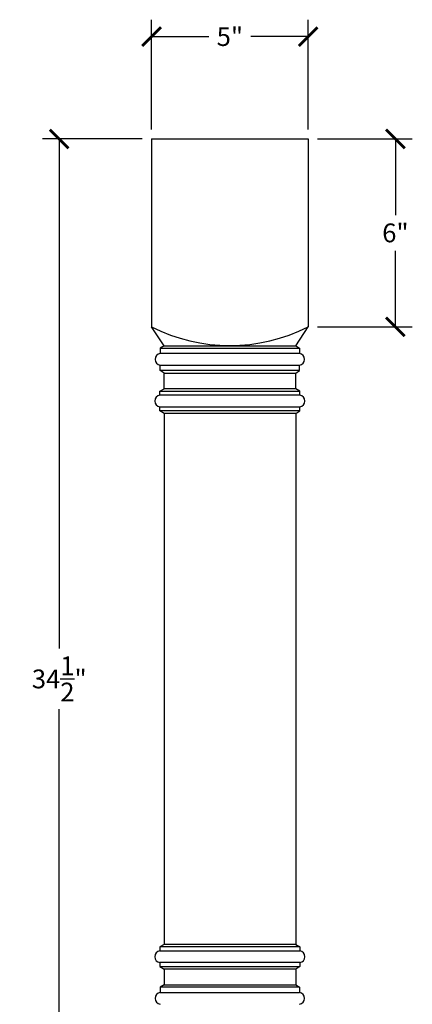
# Model space of a CAD drawing. Units: inches. Extents: x 24.7 to 55.4, y 8.2 to 58.9.
# Drawn here: x 42.8 to 55.4, y 27.4 to 58.9 of the extents above; entities that cross this region are included whole.
import ezdxf

# ---------------------------------------------------------------- set-up
doc = ezdxf.new("R2010")
doc.units = ezdxf.units.IN
doc.header["$MEASUREMENT"] = 0
doc.dimstyles.new('OWP Standard', dxfattribs={"dimscale": 3, "dimtxt": 0.2, "dimasz": 0.2, "dimexe": 0.18, "dimexo": 0.1, "dimgap": 0.09, "dimtad": 0, "dimtih": 1, "dimtoh": 1, "dimdec": 4, "dimzin": 0, "dimdsep": 46, "dimlunit": 5, "dimtxsty": 'Standard', "dimblk": 'ARCHTICK', "dimcen": 0.09, "dimadec": 0, "dimazin": 0, "dimtfac": 1, "dimtdec": 4, "dimtofl": 0, "dimtmove": 0, "dimatfit": 3, "dimfxl": 0.18, "dimtolj": 1, "dimtzin": 0, "dimarcsym": 0})

# ---------------------------------------------------------------- blocks, each defined once
blk = doc.blocks.new('_ArchTick')
at = {"color": 0, "const_width": 0.15}
blk.add_lwpolyline([(-0.5, -0.5), (0.5, 0.5)], dxfattribs=at)
blk = doc.blocks.new('*D28')
at = {"color": 0, "lineweight": -2, "transparency": 16777216}
for p, q in [((47.037, 55.353), (47.037, 58.864)), ((52.037, 55.353), (52.037, 58.864)), ((47.037, 58.324), (48.867, 58.324)), ((52.037, 58.324), (50.207, 58.324))]:
    blk.add_line(p, q, dxfattribs=at)
at = {"layer": 'Defpoints', "color": 0, "transparency": 16777216}
for p in [(52.037, 58.324), (47.037, 55.053), (52.037, 55.053)]:
    blk.add_point(p, dxfattribs=at)
at = {"color": 0, "lineweight": -2, "transparency": 16777216, "xscale": 0.6000000000000001, "yscale": 0.6000000000000001, "zscale": 0.6000000000000001, "rotation": 180}
blk.add_blockref('_ArchTick', (47.037, 58.324), dxfattribs=at)
at = {"color": 0, "lineweight": -2, "transparency": 16777216, "xscale": 0.6000000000000001, "yscale": 0.6000000000000001, "zscale": 0.6000000000000001}
blk.add_blockref('_ArchTick', (52.037, 58.324), dxfattribs=at)
at = {"color": 0, "transparency": 16777216, "insert": (49.537, 58.324), "char_height": 0.6, "attachment_point": 5}
blk.add_mtext('\\A1;5"', dxfattribs=at)
blk = doc.blocks.new('*D29')
at = {"color": 0, "lineweight": -2, "transparency": 16777216}
for p, q in [((46.737, 55.053), (43.547, 55.053)), ((44.087, 55.053), (44.087, 38.773)), ((44.087, 20.553), (44.087, 36.833)), ((46.737, 20.553), (43.547, 20.553))]:
    blk.add_line(p, q, dxfattribs=at)
at = {"layer": 'Defpoints', "color": 0, "transparency": 16777216}
for p in [(47.037, 55.053), (44.087, 20.553), (47.037, 20.553)]:
    blk.add_point(p, dxfattribs=at)
at = {"color": 0, "lineweight": -2, "transparency": 16777216, "xscale": 0.6000000000000001, "yscale": 0.6000000000000001, "zscale": 0.6000000000000001}
for p, rotation in [((44.087, 55.053), 90), ((44.087, 20.553), 270)]:
    blk.add_blockref('_ArchTick', p, dxfattribs=dict(at, rotation=rotation))
at = {"color": 0, "transparency": 16777216, "insert": (44.087, 37.803), "char_height": 0.6, "attachment_point": 5}
blk.add_mtext('\\A1;34{\\H1.000000x;\\S1/2;}"', dxfattribs=at)
blk = doc.blocks.new('*D30')
at = {"color": 0, "lineweight": -2, "transparency": 16777216}
for p, q in [((52.337, 55.053), (55.366, 55.053)), ((54.826, 55.053), (54.826, 52.623)), ((54.826, 49.053), (54.826, 51.483)), ((52.337, 49.053), (55.366, 49.053))]:
    blk.add_line(p, q, dxfattribs=at)
at = {"layer": 'Defpoints', "color": 0, "transparency": 16777216}
for p in [(52.037, 55.053), (52.037, 49.053), (54.826, 49.053)]:
    blk.add_point(p, dxfattribs=at)
at = {"color": 0, "lineweight": -2, "transparency": 16777216, "xscale": 0.6000000000000001, "yscale": 0.6000000000000001, "zscale": 0.6000000000000001}
for p, rotation in [((54.826, 55.053), 90), ((54.826, 49.053), 270)]:
    blk.add_blockref('_ArchTick', p, dxfattribs=dict(at, rotation=rotation))
at = {"color": 0, "transparency": 16777216, "insert": (54.826, 52.053), "char_height": 0.6, "attachment_point": 5}
blk.add_mtext('\\A1;6"', dxfattribs=at)

msp = doc.modelspace()

# ---------------------------------------------------------------- linework, layer by layer
for p, q in [((47.03722, 55.05321), (52.03722, 55.05321)), ((47.03722, 55.05321), (47.03722, 49.05321)), ((52.03722, 55.05321), (52.03722, 49.05321)), ((47.43389, 48.44877), (47.03722, 49.05321)), ((51.64055, 48.44877), (52.03722, 49.05321)), ((47.43389, 48.44877), (47.31209, 48.36639)), ((47.43389, 48.44877), (51.64055, 48.44877)), ((51.64055, 48.44877), (51.76235, 48.36639)), ((47.31209, 48.36639), (47.31209, 48.1985)), ((47.31209, 48.36639), (51.76235, 48.36639)), ((51.76235, 48.1985), (47.31209, 48.1985)), ((51.76235, 48.36639), (51.76235, 48.1985)), ((47.31209, 47.65478), (47.31209, 47.82266)), ((47.31209, 47.82266), (51.76235, 47.82266)), ((51.76235, 47.65478), (51.76235, 47.82266)), ((47.43389, 47.57239), (47.31209, 47.65478)), ((51.76235, 47.65478), (47.31209, 47.65478)), ((47.43389, 47.07239), (47.43389, 47.57239)), ((47.43389, 47.57239), (51.64055, 47.57239)), ((51.64055, 47.57239), (51.76235, 47.65478)), ((51.64055, 47.07239), (51.64055, 47.57239)), ((47.30125, 46.99512), (47.43389, 47.07239)), ((47.30125, 46.86782), (47.30125, 46.99512)), ((47.30125, 46.99512), (51.77319, 46.99512)), ((51.64055, 47.07239), (47.43389, 47.07239)), ((51.77319, 46.99512), (51.64055, 47.07239)), ((51.77319, 46.86782), (51.77319, 46.99512)), ((51.77319, 46.86782), (47.30125, 46.86782)), ((47.30125, 46.36469), (47.30125, 46.49199)), ((47.30125, 46.49199), (51.77319, 46.49199)), ((47.43389, 46.28742), (47.30125, 46.36469)), ((51.77319, 46.36469), (47.30125, 46.36469)), ((47.43389, 46.28742), (47.43389, 29.31901)), ((51.64055, 46.28742), (47.43389, 46.28742)), ((51.64055, 46.28742), (51.77319, 46.36469)), ((51.64055, 46.28742), (51.64055, 29.31901)), ((51.77319, 46.36469), (51.77319, 46.49199)), ((47.43389, 29.31901), (47.30125, 29.24174)), ((51.64055, 29.31901), (47.43389, 29.31901)), ((51.64055, 29.31901), (51.77319, 29.24174)), ((47.30125, 29.24174), (47.30125, 29.11444)), ((51.77319, 29.24174), (47.30125, 29.24174)), ((47.30125, 29.11444), (51.77319, 29.11444)), ((51.77319, 29.24174), (51.77319, 29.11444)), ((47.30125, 28.7386), (47.30125, 28.61131)), ((51.77319, 28.7386), (47.30125, 28.7386)), ((51.77319, 28.7386), (51.77319, 28.61131)), ((47.30125, 28.61131), (47.43389, 28.53403)), ((47.30125, 28.61131), (51.77319, 28.61131)), ((47.43389, 28.53403), (47.43389, 28.03403)), ((51.64055, 28.53403), (47.43389, 28.53403)), ((51.77319, 28.61131), (51.64055, 28.53403)), ((51.64055, 28.53403), (51.64055, 28.03403)), ((47.43389, 28.03403), (47.31209, 27.95165)), ((47.43389, 28.03403), (51.64055, 28.03403)), ((51.64055, 28.03403), (51.76235, 27.95165)), ((47.31209, 27.95165), (47.31209, 27.78376)), ((51.76235, 27.95165), (47.31209, 27.95165)), ((47.31209, 27.78376), (51.76235, 27.78376)), ((51.76235, 27.95165), (51.76235, 27.78376))]:
    msp.add_line(p, q)
for centre, radius, start, end in [((49.53722, 53.94613), 5.4946, 242.935545, 297.064455), ((47.33772, 48.01058), 0.18966, 97.765271, 262.234729), ((51.73672, 48.01058), 0.18966, 277.765271, 82.234729), ((47.32688, 46.6799), 0.18966, 97.765271, 262.234729), ((51.74756, 46.6799), 0.18966, 277.765271, 82.234729), ((47.32688, 28.92652), 0.18966, 97.765271, 262.234729), ((51.74756, 28.92652), 0.18966, 277.765271, 82.234729), ((47.33772, 27.59585), 0.18966, 97.765271, 262.234729), ((51.73672, 27.59585), 0.18966, 277.765271, 82.234729)]:
    msp.add_arc(centre, radius, start, end)

# ---------------------------------------------------------------- dimensions: what is measured, and where the dimension line sits
dim = msp.add_linear_dim(base=(52.03722, 58.32362), p1=(47.03722, 55.05321), p2=(52.03722, 55.05321), dimstyle='OWP Standard', override={"dimpost": '"'})
dim.commit()
dim.dimension.update_dxf_attribs({"geometry": '*D28', "text_midpoint": (49.53722, 58.32362), "dimtype": 160})
for base, p1, p2, picture, middle in [((44.08661, 20.55321), (47.03722, 55.05321), (47.03722, 20.55321), '*D29', (44.08661, 37.80321)), ((54.82601, 49.05321), (52.03722, 55.05321), (52.03722, 49.05321), '*D30', (54.82601, 52.05321))]:
    dim = msp.add_linear_dim(base=base, p1=p1, p2=p2, angle=90, dimstyle='OWP Standard', override={"dimpost": '"'})
    dim.commit()
    dim.dimension.update_dxf_attribs({"geometry": picture, "text_midpoint": middle})

doc.saveas('drawing.dxf')
